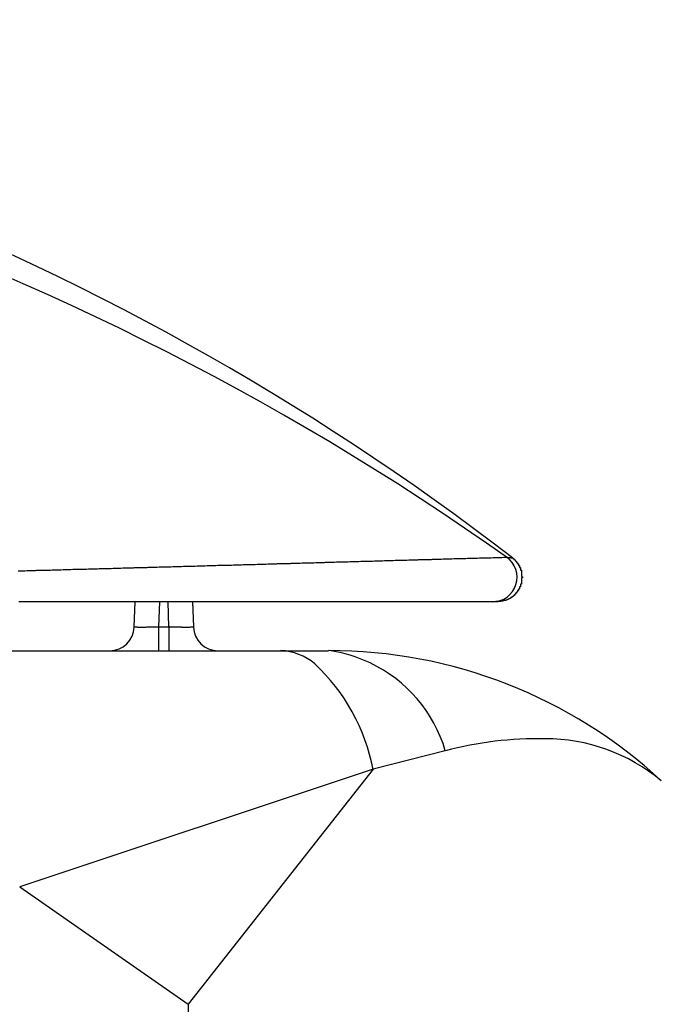
# Model space of a CAD drawing. Extents: x -3355 to 79466, y -12733 to 17503.
# Drawn here: x 59477 to 59543, y -5999 to -5899 of the extents above; entities that cross this region are included whole.
import ezdxf

# ---------------------------------------------------------------- set-up
doc = ezdxf.new("R2010")
doc.units = 0
doc.header["$LTSCALE"] = 50
doc.header["$MEASUREMENT"] = 0
doc.layers.add('_1-2_BUHIN', color=7, linetype='CONTINUOUS')

msp = doc.modelspace()

# ---------------------------------------------------------------- linework, layer by layer
at = {"layer": '_1-2_BUHIN', "color": 4, "linetype": 'Continuous'}
for p, q in [((59508.41, -5954.26), (59508.51, -5954.25)), ((59508.51, -5954.25), (59508.71, -5954.25)), ((59508.71, -5954.25), (59508.91, -5954.24)), ((59508.91, -5954.24), (59509.11, -5954.24)), ((59509.11, -5954.24), (59509.31, -5954.23)), ((59509.31, -5954.23), (59509.41, -5954.23)), ((59509.41, -5954.23), (59509.61, -5954.22)), ((59509.61, -5954.22), (59509.81, -5954.22)), ((59509.81, -5954.22), (59510.01, -5954.21)), ((59510.01, -5954.21), (59510.11, -5954.21)), ((59510.11, -5954.21), (59510.31, -5954.2)), ((59510.31, -5954.2), (59510.51, -5954.2)), ((59510.51, -5954.2), (59510.71, -5954.19)), ((59510.71, -5954.19), (59510.81, -5954.19)), ((59510.81, -5954.19), (59511.01, -5954.18)), ((59511.01, -5954.18), (59511.21, -5954.18)), ((59511.21, -5954.18), (59511.41, -5954.17)), ((59511.41, -5954.17), (59511.51, -5954.17)), ((59511.51, -5954.17), (59511.71, -5954.16)), ((59511.71, -5954.16), (59511.91, -5954.16)), ((59511.91, -5954.16), (59512.11, -5954.15)), ((59512.11, -5954.15), (59512.21, -5954.15)), ((59512.21, -5954.15), (59512.41, -5954.14)), ((59512.41, -5954.14), (59512.61, -5954.14)), ((59512.61, -5954.14), (59512.81, -5954.13)), ((59512.81, -5954.13), (59512.91, -5954.13)), ((59512.91, -5954.13), (59513.11, -5954.12)), ((59513.11, -5954.12), (59513.31, -5954.12)), ((59513.31, -5954.12), (59513.51, -5954.11)), ((59513.51, -5954.11), (59513.61, -5954.11)), ((59513.61, -5954.11), (59513.81, -5954.1)), ((59513.81, -5954.1), (59514.01, -5954.1)), ((59514.01, -5954.1), (59514.21, -5954.09)), ((59514.21, -5954.09), (59514.31, -5954.09)), ((59514.31, -5954.09), (59514.51, -5954.08)), ((59514.51, -5954.08), (59514.71, -5954.08)), ((59514.71, -5954.08), (59514.91, -5954.07)), ((59514.91, -5954.07), (59515.11, -5954.07)), ((59515.11, -5954.07), (59515.21, -5954.06)), ((59515.21, -5954.06), (59515.41, -5954.06)), ((59515.41, -5954.06), (59515.61, -5954.05)), ((59515.61, -5954.05), (59515.81, -5954.05)), ((59515.81, -5954.05), (59515.91, -5954.04)), ((59515.91, -5954.04), (59516.11, -5954.04)), ((59516.11, -5954.04), (59516.31, -5954.03)), ((59516.31, -5954.03), (59516.51, -5954.03)), ((59516.51, -5954.03), (59516.61, -5954.02)), ((59516.61, -5954.02), (59516.81, -5954.02)), ((59516.81, -5954.02), (59517.01, -5954.01)), ((59517.01, -5954.01), (59517.21, -5954.01)), ((59517.21, -5954.01), (59517.31, -5954)), ((59517.31, -5954), (59517.51, -5954)), ((59517.51, -5954), (59517.71, -5953.99)), ((59517.71, -5953.99), (59517.91, -5953.99)), ((59517.91, -5953.99), (59518.01, -5953.98)), ((59518.01, -5953.98), (59518.21, -5953.98)), ((59518.21, -5953.98), (59518.41, -5953.97)), ((59518.41, -5953.97), (59518.61, -5953.97)), ((59518.61, -5953.97), (59518.71, -5953.96)), ((59518.71, -5953.96), (59518.91, -5953.96)), ((59518.91, -5953.96), (59519.11, -5953.95)), ((59519.11, -5953.95), (59519.31, -5953.95)), ((59519.31, -5953.95), (59519.41, -5953.94)), ((59519.41, -5953.94), (59519.61, -5953.94)), ((59519.61, -5953.94), (59519.81, -5953.93)), ((59519.81, -5953.93), (59520.01, -5953.93)), ((59520.01, -5953.93), (59520.11, -5953.92)), ((59520.11, -5953.92), (59520.31, -5953.92)), ((59520.31, -5953.92), (59520.51, -5953.91)), ((59520.51, -5953.91), (59520.71, -5953.91)), ((59520.71, -5953.91), (59520.91, -5953.9)), ((59520.91, -5953.9), (59521.01, -5953.9)), ((59521.01, -5953.9), (59521.21, -5953.89)), ((59521.21, -5953.89), (59521.41, -5953.89)), ((59521.41, -5953.89), (59521.61, -5953.88)), ((59521.61, -5953.88), (59521.71, -5953.88)), ((59521.71, -5953.88), (59521.91, -5953.87)), ((59521.91, -5953.87), (59522.11, -5953.87)), ((59522.11, -5953.87), (59522.31, -5953.86)), ((59522.31, -5953.86), (59522.41, -5953.86)), ((59522.41, -5953.86), (59522.61, -5953.85)), ((59522.61, -5953.85), (59522.81, -5953.85)), ((59522.81, -5953.85), (59523.01, -5953.84)), ((59523.01, -5953.84), (59523.11, -5953.84)), ((59523.11, -5953.84), (59523.31, -5953.84)), ((59523.31, -5953.84), (59523.51, -5953.83)), ((59523.51, -5953.83), (59523.71, -5953.83)), ((59523.71, -5953.83), (59523.81, -5953.82)), ((59523.81, -5953.82), (59524.01, -5953.82)), ((59524.01, -5953.82), (59524.21, -5953.81)), ((59524.21, -5953.81), (59524.41, -5953.81)), ((59524.41, -5953.81), (59524.51, -5953.8)), ((59524.51, -5953.8), (59524.71, -5953.8)), ((59524.71, -5953.8), (59524.91, -5953.79)), ((59524.91, -5953.79), (59525.11, -5953.79)), ((59525.11, -5953.79), (59525.21, -5953.78)), ((59525.21, -5953.78), (59525.41, -5953.78)), ((59525.41, -5953.78), (59525.61, -5953.77)), ((59525.61, -5953.77), (59525.81, -5953.77)), ((59525.81, -5953.77), (59525.91, -5953.76)), ((59525.91, -5953.76), (59526.11, -5953.76)), ((59526.11, -5953.76), (59526.31, -5953.75)), ((59526.31, -5953.75), (59526.51, -5953.75)), ((59526.51, -5953.75), (59526.71, -5953.74)), ((59526.71, -5953.74), (59526.81, -5953.74)), ((59526.81, -5953.74), (59527.01, -5953.73)), ((59527.01, -5953.73), (59527.18, -5953.86)), ((59527.01, -5953.73), (59527.01, -5953.74)), ((59527.01, -5953.74), (59527.11, -5953.74)), ((59527.11, -5953.74), (59527.11, -5953.75)), ((59527.11, -5953.75), (59527.21, -5953.75)), ((59527.21, -5953.75), (59527.21, -5953.76)), ((59527.21, -5953.76), (59527.31, -5953.76)), ((59527.31, -5953.76), (59527.31, -5953.77)), ((59527.31, -5953.77), (59527.41, -5953.77)), ((59527.41, -5953.77), (59527.41, -5953.78)), ((59527.41, -5953.78), (59527.51, -5953.78)), ((59527.51, -5953.78), (59527.51, -5953.79)), ((59527.51, -5953.79), (59527.61, -5953.79)), ((59527.61, -5953.79), (59527.61, -5953.81)), ((59527.61, -5953.81), (59527.61, -5953.82)), ((59527.61, -5953.82), (59527.61, -5953.83)), ((59527.61, -5953.83), (59527.61, -5953.84)), ((59527.61, -5953.84), (59527.61, -5953.86)), ((59527.61, -5953.86), (59527.71, -5953.87)), ((59527.71, -5953.87), (59527.71, -5953.88)), ((59527.71, -5953.88), (59527.71, -5953.89)), ((59527.71, -5953.89), (59527.71, -5953.9)), ((59527.71, -5953.9), (59527.71, -5953.92)), ((59527.71, -5953.92), (59527.71, -5953.93)), ((59527.71, -5953.93), (59527.71, -5953.94)), ((59527.71, -5953.94), (59527.71, -5953.95)), ((59527.71, -5953.95), (59527.81, -5953.96)), ((59527.81, -5953.96), (59527.81, -5953.98)), ((59527.81, -5953.98), (59527.81, -5953.99)), ((59527.81, -5953.99), (59527.81, -5954)), ((59527.81, -5954), (59527.81, -5954.01)), ((59527.81, -5954.01), (59527.81, -5954.03)), ((59527.81, -5954.03), (59527.81, -5954.04)), ((59527.81, -5954.04), (59527.81, -5954.05)), ((59527.81, -5954.05), (59527.91, -5954.06)), ((59527.91, -5954.06), (59527.91, -5954.08)), ((59527.91, -5954.08), (59527.91, -5954.09)), ((59527.91, -5954.09), (59527.91, -5954.1)), ((59527.91, -5954.1), (59527.91, -5954.12)), ((59527.91, -5954.12), (59527.91, -5954.13)), ((59527.91, -5954.13), (59527.91, -5954.14)), ((59527.91, -5954.14), (59527.91, -5954.15)), ((59527.91, -5954.15), (59528.01, -5954.17)), ((59528.01, -5954.17), (59528.01, -5954.18)), ((59528.01, -5954.18), (59528.01, -5954.19)), ((59528.01, -5954.19), (59528.01, -5954.21)), ((59528.01, -5954.21), (59528.01, -5954.22)), ((59528.01, -5954.22), (59528.01, -5954.23)), ((59528.01, -5954.23), (59528.01, -5954.25)), ((59528.01, -5954.25), (59528.01, -5954.26)), ((59477.11, -5955.13), (59477.31, -5955.12)), ((59477.31, -5955.12), (59477.41, -5955.12)), ((59477.41, -5955.12), (59477.61, -5955.11)), ((59477.61, -5955.11), (59477.81, -5955.11)), ((59477.81, -5955.11), (59478.01, -5955.1)), ((59478.01, -5955.1), (59478.11, -5955.1)), ((59478.11, -5955.1), (59478.31, -5955.09)), ((59478.31, -5955.09), (59478.51, -5955.09)), ((59478.51, -5955.09), (59478.71, -5955.08)), ((59478.71, -5955.08), (59478.91, -5955.08)), ((59478.91, -5955.08), (59479.01, -5955.07)), ((59479.01, -5955.07), (59479.21, -5955.07)), ((59479.21, -5955.07), (59479.41, -5955.07)), ((59479.41, -5955.07), (59479.61, -5955.06)), ((59479.61, -5955.06), (59479.71, -5955.06)), ((59479.71, -5955.06), (59479.91, -5955.05)), ((59479.91, -5955.05), (59480.11, -5955.05)), ((59480.11, -5955.05), (59480.31, -5955.04)), ((59480.31, -5955.04), (59480.41, -5955.04)), ((59480.41, -5955.04), (59480.61, -5955.03)), ((59480.61, -5955.03), (59480.81, -5955.03)), ((59480.81, -5955.03), (59481.01, -5955.02)), ((59481.01, -5955.02), (59481.11, -5955.02)), ((59481.11, -5955.02), (59481.31, -5955.01)), ((59481.31, -5955.01), (59481.51, -5955.01)), ((59481.51, -5955.01), (59481.71, -5955)), ((59481.71, -5955), (59481.81, -5955)), ((59481.81, -5955), (59482.01, -5954.99)), ((59482.01, -5954.99), (59482.21, -5954.99)), ((59482.21, -5954.99), (59482.41, -5954.98)), ((59482.41, -5954.98), (59482.51, -5954.98)), ((59482.51, -5954.98), (59482.71, -5954.97)), ((59482.71, -5954.97), (59482.91, -5954.97)), ((59482.91, -5954.97), (59483.11, -5954.96)), ((59483.11, -5954.96), (59483.21, -5954.96)), ((59483.21, -5954.96), (59483.41, -5954.96)), ((59483.41, -5954.96), (59483.61, -5954.95)), ((59483.61, -5954.95), (59483.81, -5954.95)), ((59483.81, -5954.95), (59483.91, -5954.94)), ((59483.91, -5954.94), (59484.11, -5954.94)), ((59484.11, -5954.94), (59484.31, -5954.93)), ((59484.31, -5954.93), (59484.51, -5954.93)), ((59484.51, -5954.93), (59484.71, -5954.92)), ((59484.71, -5954.92), (59484.81, -5954.92)), ((59484.81, -5954.92), (59485.01, -5954.91)), ((59485.01, -5954.91), (59485.21, -5954.91)), ((59485.21, -5954.91), (59485.41, -5954.9)), ((59485.41, -5954.9), (59485.51, -5954.9)), ((59485.51, -5954.9), (59485.71, -5954.89)), ((59485.71, -5954.89), (59485.91, -5954.89)), ((59485.91, -5954.89), (59486.11, -5954.88)), ((59486.11, -5954.88), (59486.21, -5954.88)), ((59486.21, -5954.88), (59486.41, -5954.87)), ((59486.41, -5954.87), (59486.61, -5954.87)), ((59486.61, -5954.87), (59486.81, -5954.86)), ((59486.81, -5954.86), (59486.91, -5954.86)), ((59486.91, -5954.86), (59487.11, -5954.85)), ((59487.11, -5954.85), (59487.31, -5954.85)), ((59487.31, -5954.85), (59487.51, -5954.84)), ((59487.51, -5954.84), (59487.61, -5954.84)), ((59487.61, -5954.84), (59487.81, -5954.83)), ((59487.81, -5954.83), (59488.01, -5954.83)), ((59488.01, -5954.83), (59488.21, -5954.82)), ((59488.21, -5954.82), (59488.31, -5954.82)), ((59488.31, -5954.82), (59488.51, -5954.81)), ((59488.51, -5954.81), (59488.71, -5954.81)), ((59488.71, -5954.81), (59488.91, -5954.81)), ((59488.91, -5954.81), (59489.01, -5954.8)), ((59489.01, -5954.8), (59489.21, -5954.8)), ((59489.21, -5954.8), (59489.41, -5954.79)), ((59489.41, -5954.79), (59489.61, -5954.79)), ((59489.61, -5954.79), (59489.71, -5954.78)), ((59489.71, -5954.78), (59489.91, -5954.78)), ((59489.91, -5954.78), (59490.11, -5954.77)), ((59490.11, -5954.77), (59490.31, -5954.77)), ((59490.31, -5954.77), (59490.41, -5954.76)), ((59490.41, -5954.76), (59490.61, -5954.76)), ((59490.61, -5954.76), (59490.81, -5954.75)), ((59490.81, -5954.75), (59491.01, -5954.75)), ((59491.01, -5954.75), (59491.21, -5954.74)), ((59491.21, -5954.74), (59491.31, -5954.74)), ((59491.31, -5954.74), (59491.51, -5954.73)), ((59491.51, -5954.73), (59491.71, -5954.73)), ((59491.71, -5954.73), (59491.91, -5954.72)), ((59491.91, -5954.72), (59492.01, -5954.72)), ((59492.01, -5954.72), (59492.21, -5954.71)), ((59492.21, -5954.71), (59492.41, -5954.71)), ((59492.41, -5954.71), (59492.61, -5954.7)), ((59492.61, -5954.7), (59492.71, -5954.7)), ((59492.71, -5954.7), (59492.91, -5954.69)), ((59492.91, -5954.69), (59493.11, -5954.69)), ((59493.11, -5954.69), (59493.31, -5954.68)), ((59493.31, -5954.68), (59493.41, -5954.68)), ((59493.41, -5954.68), (59493.61, -5954.67)), ((59493.61, -5954.67), (59493.81, -5954.67)), ((59493.81, -5954.67), (59494.01, -5954.66)), ((59494.01, -5954.66), (59494.11, -5954.66)), ((59494.11, -5954.66), (59494.31, -5954.65)), ((59494.31, -5954.65), (59494.51, -5954.65)), ((59494.51, -5954.65), (59494.71, -5954.64)), ((59494.71, -5954.64), (59494.81, -5954.64)), ((59494.81, -5954.64), (59495.01, -5954.63)), ((59495.01, -5954.63), (59495.21, -5954.63)), ((59495.21, -5954.63), (59495.41, -5954.62)), ((59495.41, -5954.62), (59495.51, -5954.62)), ((59495.51, -5954.62), (59495.71, -5954.61)), ((59495.71, -5954.61), (59495.91, -5954.61)), ((59495.91, -5954.61), (59496.11, -5954.6)), ((59496.11, -5954.6), (59496.21, -5954.6)), ((59496.21, -5954.6), (59496.41, -5954.59)), ((59496.41, -5954.59), (59496.61, -5954.59)), ((59496.61, -5954.59), (59496.81, -5954.58)), ((59496.81, -5954.58), (59497.01, -5954.58)), ((59497.01, -5954.58), (59497.11, -5954.57)), ((59497.11, -5954.57), (59497.31, -5954.57)), ((59497.31, -5954.57), (59497.51, -5954.56)), ((59497.51, -5954.56), (59497.71, -5954.56)), ((59497.71, -5954.56), (59497.81, -5954.55)), ((59497.81, -5954.55), (59498.01, -5954.55)), ((59498.01, -5954.55), (59498.21, -5954.54)), ((59498.21, -5954.54), (59498.41, -5954.54)), ((59498.41, -5954.54), (59498.51, -5954.53)), ((59498.51, -5954.53), (59498.71, -5954.53)), ((59498.71, -5954.53), (59498.91, -5954.53)), ((59498.91, -5954.53), (59499.11, -5954.52)), ((59499.11, -5954.52), (59499.21, -5954.52)), ((59499.21, -5954.52), (59499.41, -5954.51)), ((59499.41, -5954.51), (59499.61, -5954.51)), ((59499.61, -5954.51), (59499.81, -5954.5)), ((59499.81, -5954.5), (59499.91, -5954.5)), ((59499.91, -5954.5), (59500.11, -5954.49)), ((59500.11, -5954.49), (59500.31, -5954.49)), ((59500.31, -5954.49), (59500.51, -5954.48)), ((59500.51, -5954.48), (59500.61, -5954.48)), ((59500.61, -5954.48), (59500.81, -5954.47)), ((59500.81, -5954.47), (59501.01, -5954.47)), ((59501.01, -5954.47), (59501.21, -5954.46)), ((59501.21, -5954.46), (59501.31, -5954.46)), ((59501.31, -5954.46), (59501.51, -5954.45)), ((59501.51, -5954.45), (59501.71, -5954.45)), ((59501.71, -5954.45), (59501.91, -5954.44)), ((59501.91, -5954.44), (59502.01, -5954.44)), ((59502.01, -5954.44), (59502.21, -5954.43)), ((59502.21, -5954.43), (59502.41, -5954.43)), ((59502.41, -5954.43), (59502.61, -5954.42)), ((59502.61, -5954.42), (59502.81, -5954.42)), ((59502.81, -5954.42), (59502.91, -5954.41)), ((59502.91, -5954.41), (59503.11, -5954.41)), ((59503.11, -5954.41), (59503.31, -5954.4)), ((59503.31, -5954.4), (59503.51, -5954.4)), ((59503.51, -5954.4), (59503.61, -5954.39)), ((59503.61, -5954.39), (59503.81, -5954.39)), ((59503.81, -5954.39), (59504.01, -5954.38)), ((59504.01, -5954.38), (59504.21, -5954.38)), ((59504.21, -5954.38), (59504.31, -5954.37)), ((59504.31, -5954.37), (59504.51, -5954.37)), ((59504.51, -5954.37), (59504.71, -5954.36)), ((59504.71, -5954.36), (59504.91, -5954.36)), ((59504.91, -5954.36), (59505.01, -5954.35)), ((59505.01, -5954.35), (59505.21, -5954.35)), ((59505.21, -5954.35), (59505.41, -5954.34)), ((59505.41, -5954.34), (59505.61, -5954.34)), ((59505.61, -5954.34), (59505.71, -5954.33)), ((59505.71, -5954.33), (59505.91, -5954.33)), ((59505.91, -5954.33), (59506.11, -5954.32)), ((59506.11, -5954.32), (59506.31, -5954.32)), ((59506.31, -5954.32), (59506.41, -5954.31)), ((59506.41, -5954.31), (59506.61, -5954.31)), ((59506.61, -5954.31), (59506.81, -5954.3)), ((59506.81, -5954.3), (59507.01, -5954.3)), ((59507.01, -5954.3), (59507.11, -5954.29)), ((59507.11, -5954.29), (59507.31, -5954.29)), ((59507.31, -5954.29), (59507.51, -5954.28)), ((59507.51, -5954.28), (59507.71, -5954.28)), ((59507.71, -5954.28), (59507.81, -5954.27)), ((59507.81, -5954.27), (59508.01, -5954.27)), ((59508.01, -5954.27), (59508.21, -5954.26)), ((59508.21, -5954.26), (59508.41, -5954.26)), ((59528.01, -5954.26), (59528.01, -5954.27)), ((59528.01, -5954.27), (59528.11, -5954.29)), ((59528.11, -5954.29), (59528.11, -5954.3)), ((59528.11, -5954.3), (59528.11, -5954.32)), ((59528.11, -5954.32), (59528.11, -5954.33)), ((59528.11, -5954.33), (59528.11, -5954.34)), ((59528.11, -5954.34), (59528.11, -5954.36)), ((59528.11, -5954.36), (59528.11, -5954.37)), ((59528.11, -5954.37), (59528.11, -5954.39)), ((59528.11, -5954.39), (59528.11, -5954.4)), ((59528.11, -5954.4), (59528.21, -5954.42)), ((59528.21, -5954.42), (59528.21, -5954.43)), ((59528.21, -5954.43), (59528.21, -5954.44)), ((59528.21, -5954.44), (59528.21, -5954.46)), ((59528.21, -5954.46), (59528.21, -5954.47)), ((59528.21, -5954.47), (59528.21, -5954.49)), ((59528.21, -5954.49), (59528.21, -5954.5)), ((59528.21, -5954.5), (59528.21, -5954.52)), ((59528.21, -5954.52), (59528.21, -5954.54)), ((59528.21, -5954.54), (59528.21, -5954.55)), ((59528.21, -5954.55), (59528.21, -5954.57)), ((59528.21, -5954.57), (59528.31, -5954.58)), ((59528.31, -5954.58), (59528.31, -5954.6)), ((59528.31, -5954.6), (59528.31, -5954.61)), ((59528.31, -5954.61), (59528.31, -5954.63)), ((59528.31, -5954.63), (59528.31, -5954.64)), ((59528.31, -5954.64), (59528.31, -5954.66)), ((59528.31, -5954.66), (59528.31, -5954.68)), ((59528.31, -5954.68), (59528.31, -5954.69)), ((59528.31, -5954.69), (59528.31, -5954.71)), ((59528.31, -5954.71), (59528.31, -5954.72)), ((59528.31, -5954.72), (59528.31, -5954.74)), ((59528.31, -5954.74), (59528.31, -5954.76)), ((59528.31, -5954.76), (59528.31, -5954.77)), ((59528.31, -5954.77), (59528.41, -5954.79)), ((59528.41, -5954.79), (59528.41, -5954.81)), ((59528.41, -5954.81), (59528.41, -5954.82)), ((59528.41, -5954.82), (59528.41, -5954.84)), ((59528.41, -5954.84), (59528.41, -5954.86)), ((59528.41, -5954.86), (59528.41, -5954.87)), ((59528.41, -5954.87), (59528.41, -5954.89)), ((59528.41, -5954.89), (59528.41, -5954.91)), ((59528.41, -5954.91), (59528.41, -5954.92)), ((59528.41, -5954.92), (59528.41, -5954.94)), ((59528.41, -5954.94), (59528.41, -5954.96)), ((59528.41, -5954.96), (59528.41, -5954.97)), ((59528.41, -5954.97), (59528.41, -5954.99)), ((59528.41, -5954.99), (59528.41, -5955.01)), ((59528.41, -5955.01), (59528.41, -5955.02)), ((59528.41, -5955.02), (59528.41, -5955.04)), ((59528.41, -5955.04), (59528.41, -5955.06)), ((59528.41, -5955.06), (59528.51, -5955.07)), ((59528.51, -5955.07), (59528.51, -5955.09)), ((59528.51, -5955.09), (59528.51, -5955.11)), ((59528.51, -5955.11), (59528.51, -5955.13)), ((59528.51, -5955.13), (59528.51, -5955.14)), ((59528.51, -5955.14), (59528.51, -5955.16)), ((59528.51, -5955.16), (59528.51, -5955.18)), ((59528.51, -5955.18), (59528.51, -5955.19)), ((59528.51, -5955.19), (59528.51, -5955.21)), ((59528.51, -5955.21), (59528.51, -5955.23)), ((59528.51, -5955.23), (59528.51, -5955.25)), ((59528.51, -5955.25), (59528.51, -5955.26)), ((59528.51, -5955.26), (59528.51, -5955.28)), ((59528.51, -5955.28), (59528.51, -5955.3)), ((59528.51, -5955.3), (59528.51, -5955.32)), ((59528.51, -5955.32), (59528.51, -5955.33)), ((59528.51, -5955.33), (59528.51, -5955.35)), ((59528.51, -5955.35), (59528.51, -5955.37)), ((59528.51, -5955.37), (59528.51, -5955.39)), ((59528.51, -5955.39), (59528.51, -5955.4)), ((59528.51, -5955.4), (59528.51, -5955.42)), ((59528.51, -5955.42), (59528.51, -5955.44)), ((59528.51, -5955.44), (59528.51, -5955.46)), ((59528.51, -5955.46), (59528.51, -5955.47)), ((59528.51, -5955.47), (59528.51, -5955.49)), ((59528.51, -5955.49), (59528.51, -5955.51)), ((59528.51, -5955.51), (59528.51, -5955.53)), ((59528.51, -5955.53), (59528.51, -5955.54)), ((59528.51, -5955.54), (59528.51, -5955.56)), ((59528.51, -5955.56), (59528.51, -5955.58)), ((59528.51, -5955.58), (59528.51, -5955.6)), ((59528.51, -5955.6), (59528.51, -5955.61)), ((59528.51, -5955.61), (59528.51, -5955.63)), ((59528.51, -5955.63), (59528.51, -5955.65)), ((59528.51, -5955.65), (59528.51, -5955.67)), ((59528.51, -5955.67), (59528.51, -5955.68)), ((59528.51, -5955.68), (59528.51, -5955.7)), ((59528.51, -5955.7), (59528.61, -5955.72)), ((59528.61, -5955.83), (59528.51, -5955.84)), ((59528.51, -5955.84), (59528.51, -5955.86)), ((59528.51, -5955.86), (59528.51, -5955.88)), ((59528.51, -5955.88), (59528.51, -5955.9)), ((59528.51, -5955.9), (59528.51, -5955.91)), ((59528.51, -5955.91), (59528.51, -5955.93)), ((59528.51, -5955.93), (59528.51, -5955.95)), ((59528.51, -5955.95), (59528.51, -5955.97)), ((59528.51, -5955.97), (59528.51, -5955.98)), ((59528.51, -5955.98), (59528.51, -5956)), ((59528.51, -5956), (59528.51, -5956.02)), ((59528.51, -5956.02), (59528.51, -5956.04)), ((59528.51, -5956.04), (59528.51, -5956.06)), ((59528.51, -5956.06), (59528.51, -5956.07)), ((59528.51, -5956.07), (59528.51, -5956.09)), ((59528.51, -5956.09), (59528.51, -5956.11)), ((59528.51, -5956.11), (59528.51, -5956.13)), ((59528.51, -5956.13), (59528.51, -5956.14)), ((59528.51, -5956.14), (59528.51, -5956.16)), ((59528.51, -5956.16), (59528.51, -5956.18)), ((59528.51, -5956.18), (59528.51, -5956.2)), ((59528.51, -5956.2), (59528.51, -5956.21)), ((59528.51, -5956.21), (59528.51, -5956.23)), ((59528.51, -5956.23), (59528.51, -5956.25)), ((59528.51, -5956.25), (59528.51, -5956.26)), ((59528.51, -5956.26), (59528.51, -5956.28)), ((59528.61, -5955.72), (59528.61, -5955.74)), ((59528.61, -5955.74), (59528.61, -5955.76)), ((59528.61, -5955.76), (59528.61, -5955.77)), ((59528.61, -5955.77), (59528.61, -5955.79)), ((59528.61, -5955.79), (59528.61, -5955.81)), ((59528.61, -5955.81), (59528.61, -5955.83)), ((59528.11, -5957.27), (59528.01, -5957.29)), ((59528.21, -5957.13), (59528.11, -5957.14)), ((59528.11, -5957.14), (59528.11, -5957.16)), ((59528.11, -5957.16), (59528.11, -5957.17)), ((59528.11, -5957.17), (59528.11, -5957.19)), ((59528.11, -5957.19), (59528.11, -5957.2)), ((59528.11, -5957.2), (59528.11, -5957.22)), ((59528.11, -5957.22), (59528.11, -5957.23)), ((59528.11, -5957.23), (59528.11, -5957.25)), ((59528.11, -5957.25), (59528.11, -5957.26)), ((59528.11, -5957.26), (59528.11, -5957.27)), ((59528.31, -5956.96), (59528.21, -5956.98)), ((59528.21, -5956.98), (59528.21, -5956.99)), ((59528.21, -5956.99), (59528.21, -5957.01)), ((59528.21, -5957.01), (59528.21, -5957.02)), ((59528.21, -5957.02), (59528.21, -5957.04)), ((59528.21, -5957.04), (59528.21, -5957.05)), ((59528.21, -5957.05), (59528.21, -5957.07)), ((59528.21, -5957.07), (59528.21, -5957.08)), ((59528.21, -5957.08), (59528.21, -5957.1)), ((59528.21, -5957.1), (59528.21, -5957.11)), ((59528.21, -5957.11), (59528.21, -5957.13)), ((59528.41, -5956.75), (59528.31, -5956.77)), ((59528.31, -5956.77), (59528.31, -5956.79)), ((59528.31, -5956.79), (59528.31, -5956.8)), ((59528.31, -5956.8), (59528.31, -5956.82)), ((59528.31, -5956.82), (59528.31, -5956.84)), ((59528.31, -5956.84), (59528.31, -5956.85)), ((59528.31, -5956.85), (59528.31, -5956.87)), ((59528.31, -5956.87), (59528.31, -5956.88)), ((59528.31, -5956.88), (59528.31, -5956.9)), ((59528.31, -5956.9), (59528.31, -5956.92)), ((59528.31, -5956.92), (59528.31, -5956.93)), ((59528.31, -5956.93), (59528.31, -5956.95)), ((59528.31, -5956.95), (59528.31, -5956.96)), ((59528.51, -5956.47), (59528.41, -5956.49)), ((59528.41, -5956.49), (59528.41, -5956.51)), ((59528.41, -5956.51), (59528.41, -5956.52)), ((59528.41, -5956.52), (59528.41, -5956.54)), ((59528.41, -5956.54), (59528.41, -5956.56)), ((59528.41, -5956.56), (59528.41, -5956.57)), ((59528.41, -5956.57), (59528.41, -5956.59)), ((59528.41, -5956.59), (59528.41, -5956.61)), ((59528.41, -5956.61), (59528.41, -5956.62)), ((59528.41, -5956.62), (59528.41, -5956.64)), ((59528.41, -5956.64), (59528.41, -5956.66)), ((59528.41, -5956.66), (59528.41, -5956.67)), ((59528.41, -5956.67), (59528.41, -5956.69)), ((59528.41, -5956.69), (59528.41, -5956.71)), ((59528.41, -5956.71), (59528.41, -5956.72)), ((59528.41, -5956.72), (59528.41, -5956.74)), ((59528.41, -5956.74), (59528.41, -5956.75)), ((59528.51, -5956.28), (59528.51, -5956.3)), ((59528.51, -5956.3), (59528.51, -5956.32)), ((59528.51, -5956.32), (59528.51, -5956.33)), ((59528.51, -5956.33), (59528.51, -5956.35)), ((59528.51, -5956.35), (59528.51, -5956.37)), ((59528.51, -5956.37), (59528.51, -5956.39)), ((59528.51, -5956.39), (59528.51, -5956.4)), ((59528.51, -5956.4), (59528.51, -5956.42)), ((59528.51, -5956.42), (59528.51, -5956.44)), ((59528.51, -5956.44), (59528.51, -5956.45)), ((59528.51, -5956.45), (59528.51, -5956.47)), ((59477.31, -5958.28), (59477.21, -5958.28)), ((59477.51, -5958.28), (59477.31, -5958.28)), ((59477.71, -5958.28), (59477.51, -5958.28)), ((59477.81, -5958.28), (59477.71, -5958.28)), ((59478.01, -5958.28), (59477.81, -5958.28)), ((59478.21, -5958.28), (59478.01, -5958.28)), ((59478.41, -5958.28), (59478.21, -5958.28)), ((59478.51, -5958.28), (59478.41, -5958.28)), ((59478.71, -5958.28), (59478.51, -5958.28)), ((59478.91, -5958.28), (59478.71, -5958.28)), ((59479.01, -5958.28), (59478.91, -5958.28)), ((59479.21, -5958.28), (59479.01, -5958.28)), ((59479.41, -5958.28), (59479.21, -5958.28)), ((59479.61, -5958.28), (59479.41, -5958.28)), ((59479.71, -5958.28), (59479.61, -5958.28)), ((59479.91, -5958.28), (59479.71, -5958.28)), ((59480.11, -5958.28), (59479.91, -5958.28)), ((59480.31, -5958.28), (59480.11, -5958.28)), ((59480.41, -5958.28), (59480.31, -5958.28)), ((59480.61, -5958.28), (59480.41, -5958.28)), ((59480.81, -5958.28), (59480.61, -5958.28)), ((59480.91, -5958.28), (59480.81, -5958.28)), ((59481.11, -5958.28), (59480.91, -5958.28)), ((59481.31, -5958.28), (59481.11, -5958.28)), ((59481.51, -5958.28), (59481.31, -5958.28)), ((59481.61, -5958.28), (59481.51, -5958.28)), ((59481.81, -5958.28), (59481.61, -5958.28)), ((59482.01, -5958.28), (59481.81, -5958.28)), ((59482.11, -5958.28), (59482.01, -5958.28)), ((59482.31, -5958.28), (59482.11, -5958.28)), ((59482.51, -5958.28), (59482.31, -5958.28)), ((59482.71, -5958.28), (59482.51, -5958.28)), ((59482.81, -5958.28), (59482.71, -5958.28)), ((59483.01, -5958.28), (59482.81, -5958.28)), ((59483.21, -5958.28), (59483.01, -5958.28)), ((59483.41, -5958.28), (59483.21, -5958.28)), ((59483.51, -5958.28), (59483.41, -5958.28)), ((59483.71, -5958.28), (59483.51, -5958.28)), ((59483.91, -5958.28), (59483.71, -5958.28)), ((59484.01, -5958.28), (59483.91, -5958.28)), ((59484.21, -5958.28), (59484.01, -5958.28)), ((59484.41, -5958.28), (59484.21, -5958.28)), ((59484.61, -5958.28), (59484.41, -5958.28)), ((59484.71, -5958.28), (59484.61, -5958.28)), ((59484.91, -5958.28), (59484.71, -5958.28)), ((59485.11, -5958.28), (59484.91, -5958.28)), ((59485.21, -5958.28), (59485.11, -5958.28)), ((59485.41, -5958.28), (59485.21, -5958.28)), ((59485.61, -5958.28), (59485.41, -5958.28)), ((59485.81, -5958.28), (59485.61, -5958.28)), ((59485.91, -5958.28), (59485.81, -5958.28)), ((59486.11, -5958.28), (59485.91, -5958.28)), ((59486.31, -5958.28), (59486.11, -5958.28)), ((59486.51, -5958.28), (59486.31, -5958.28)), ((59486.61, -5958.28), (59486.51, -5958.28)), ((59486.81, -5958.28), (59486.61, -5958.28)), ((59487.01, -5958.28), (59486.81, -5958.28)), ((59487.11, -5958.28), (59487.01, -5958.28)), ((59487.31, -5958.28), (59487.11, -5958.28)), ((59487.51, -5958.28), (59487.31, -5958.28)), ((59487.71, -5958.28), (59487.51, -5958.28)), ((59487.81, -5958.28), (59487.71, -5958.28)), ((59488.01, -5958.28), (59487.81, -5958.28)), ((59488.21, -5958.28), (59488.01, -5958.28)), ((59488.41, -5958.28), (59488.21, -5958.28)), ((59488.51, -5958.28), (59488.41, -5958.28)), ((59488.71, -5958.28), (59488.51, -5958.28)), ((59488.91, -5958.28), (59488.71, -5958.28)), ((59489.01, -5958.28), (59488.91, -5958.28)), ((59488.97, -5960.86), (59489.06, -5958.28)), ((59489.21, -5958.28), (59489.01, -5958.28)), ((59489.41, -5958.28), (59489.21, -5958.28)), ((59489.61, -5958.28), (59489.41, -5958.28)), ((59489.71, -5958.28), (59489.61, -5958.28)), ((59489.91, -5958.28), (59489.71, -5958.28)), ((59490.11, -5958.28), (59489.91, -5958.28)), ((59490.21, -5958.28), (59490.11, -5958.28)), ((59490.41, -5958.28), (59490.21, -5958.28)), ((59490.61, -5958.28), (59490.41, -5958.28)), ((59490.81, -5958.28), (59490.61, -5958.28)), ((59490.91, -5958.28), (59490.81, -5958.28)), ((59491.11, -5958.28), (59490.91, -5958.28)), ((59491.31, -5958.28), (59491.11, -5958.28)), ((59491.51, -5958.28), (59491.31, -5958.28)), ((59491.55, -5958.28), (59491.46, -5960.86)), ((59491.61, -5958.28), (59491.51, -5958.28)), ((59491.81, -5958.28), (59491.61, -5958.28)), ((59492.01, -5958.28), (59491.81, -5958.28)), ((59492.11, -5958.28), (59492.01, -5958.28)), ((59492.31, -5958.28), (59492.11, -5958.28)), ((59492.51, -5958.28), (59492.31, -5958.28)), ((59492.52, -5960.86), (59492.43, -5958.28)), ((59492.71, -5958.28), (59492.51, -5958.28)), ((59492.81, -5958.28), (59492.71, -5958.28)), ((59493.01, -5958.28), (59492.81, -5958.28)), ((59493.21, -5958.28), (59493.01, -5958.28)), ((59493.31, -5958.28), (59493.21, -5958.28)), ((59493.51, -5958.28), (59493.31, -5958.28)), ((59493.71, -5958.28), (59493.51, -5958.28)), ((59493.91, -5958.28), (59493.71, -5958.28)), ((59494.01, -5958.28), (59493.91, -5958.28)), ((59494.21, -5958.28), (59494.01, -5958.28)), ((59494.41, -5958.28), (59494.21, -5958.28)), ((59494.61, -5958.28), (59494.41, -5958.28)), ((59494.71, -5958.28), (59494.61, -5958.28)), ((59494.91, -5958.28), (59494.71, -5958.28)), ((59495.11, -5958.28), (59494.91, -5958.28)), ((59494.93, -5958.28), (59495.02, -5960.86)), ((59495.21, -5958.28), (59495.11, -5958.28)), ((59495.41, -5958.28), (59495.21, -5958.28)), ((59495.61, -5958.28), (59495.41, -5958.28)), ((59495.81, -5958.28), (59495.61, -5958.28)), ((59495.91, -5958.28), (59495.81, -5958.28)), ((59496.11, -5958.28), (59495.91, -5958.28)), ((59496.31, -5958.28), (59496.11, -5958.28)), ((59496.41, -5958.28), (59496.31, -5958.28)), ((59496.61, -5958.28), (59496.41, -5958.28)), ((59496.81, -5958.28), (59496.61, -5958.28)), ((59497.01, -5958.28), (59496.81, -5958.28)), ((59497.11, -5958.28), (59497.01, -5958.28)), ((59497.31, -5958.28), (59497.11, -5958.28)), ((59497.51, -5958.28), (59497.31, -5958.28)), ((59497.71, -5958.28), (59497.51, -5958.28)), ((59497.81, -5958.28), (59497.71, -5958.28)), ((59498.01, -5958.28), (59497.81, -5958.28)), ((59498.21, -5958.28), (59498.01, -5958.28)), ((59498.31, -5958.28), (59498.21, -5958.28)), ((59498.51, -5958.28), (59498.31, -5958.28)), ((59498.71, -5958.28), (59498.51, -5958.28)), ((59498.91, -5958.28), (59498.71, -5958.28)), ((59499.01, -5958.28), (59498.91, -5958.28)), ((59499.21, -5958.28), (59499.01, -5958.28)), ((59499.41, -5958.28), (59499.21, -5958.28)), ((59499.51, -5958.28), (59499.41, -5958.28)), ((59499.71, -5958.28), (59499.51, -5958.28)), ((59499.91, -5958.28), (59499.71, -5958.28)), ((59500.11, -5958.28), (59499.91, -5958.28)), ((59500.21, -5958.28), (59500.11, -5958.28)), ((59500.41, -5958.28), (59500.21, -5958.28)), ((59500.61, -5958.28), (59500.41, -5958.28)), ((59500.81, -5958.28), (59500.61, -5958.28)), ((59500.91, -5958.28), (59500.81, -5958.28)), ((59501.11, -5958.28), (59500.91, -5958.28)), ((59501.31, -5958.28), (59501.11, -5958.28)), ((59501.41, -5958.28), (59501.31, -5958.28)), ((59501.61, -5958.28), (59501.41, -5958.28)), ((59501.81, -5958.28), (59501.61, -5958.28)), ((59502.01, -5958.28), (59501.81, -5958.28)), ((59502.11, -5958.28), (59502.01, -5958.28)), ((59502.31, -5958.28), (59502.11, -5958.28)), ((59502.51, -5958.28), (59502.31, -5958.28)), ((59502.61, -5958.28), (59502.51, -5958.28)), ((59502.81, -5958.28), (59502.61, -5958.28)), ((59503.01, -5958.28), (59502.81, -5958.28)), ((59503.21, -5958.28), (59503.01, -5958.28)), ((59503.31, -5958.28), (59503.21, -5958.28)), ((59503.51, -5958.28), (59503.31, -5958.28)), ((59503.71, -5958.28), (59503.51, -5958.28)), ((59503.91, -5958.28), (59503.71, -5958.28)), ((59504.01, -5958.28), (59503.91, -5958.28)), ((59504.21, -5958.28), (59504.01, -5958.28)), ((59504.41, -5958.28), (59504.21, -5958.28)), ((59504.51, -5958.28), (59504.41, -5958.28)), ((59504.71, -5958.28), (59504.51, -5958.28)), ((59504.91, -5958.28), (59504.71, -5958.28)), ((59505.11, -5958.28), (59504.91, -5958.28)), ((59505.21, -5958.28), (59505.11, -5958.28)), ((59505.41, -5958.28), (59505.21, -5958.28)), ((59505.61, -5958.28), (59505.41, -5958.28)), ((59505.71, -5958.28), (59505.61, -5958.28)), ((59505.91, -5958.28), (59505.71, -5958.28)), ((59506.11, -5958.28), (59505.91, -5958.28)), ((59506.31, -5958.28), (59506.11, -5958.28)), ((59506.41, -5958.28), (59506.31, -5958.28)), ((59506.61, -5958.28), (59506.41, -5958.28)), ((59506.81, -5958.28), (59506.61, -5958.28)), ((59507.01, -5958.28), (59506.81, -5958.28)), ((59507.11, -5958.28), (59507.01, -5958.28)), ((59507.31, -5958.28), (59507.11, -5958.28)), ((59507.51, -5958.28), (59507.31, -5958.28)), ((59507.61, -5958.28), (59507.51, -5958.28)), ((59507.81, -5958.28), (59507.61, -5958.28)), ((59508.01, -5958.28), (59507.81, -5958.28)), ((59508.21, -5958.28), (59508.01, -5958.28)), ((59508.31, -5958.28), (59508.21, -5958.28)), ((59508.51, -5958.28), (59508.31, -5958.28)), ((59508.71, -5958.28), (59508.51, -5958.28)), ((59508.81, -5958.28), (59508.71, -5958.28)), ((59509.01, -5958.28), (59508.81, -5958.28)), ((59509.21, -5958.28), (59509.01, -5958.28)), ((59509.41, -5958.28), (59509.21, -5958.28)), ((59509.51, -5958.28), (59509.41, -5958.28)), ((59509.71, -5958.28), (59509.51, -5958.28)), ((59509.91, -5958.28), (59509.71, -5958.28)), ((59510.11, -5958.28), (59509.91, -5958.28)), ((59510.21, -5958.28), (59510.11, -5958.28)), ((59510.41, -5958.28), (59510.21, -5958.28)), ((59510.61, -5958.28), (59510.41, -5958.28)), ((59510.71, -5958.28), (59510.61, -5958.28)), ((59510.91, -5958.28), (59510.71, -5958.28)), ((59511.11, -5958.28), (59510.91, -5958.28)), ((59511.31, -5958.28), (59511.11, -5958.28)), ((59511.41, -5958.28), (59511.31, -5958.28)), ((59511.61, -5958.28), (59511.41, -5958.28)), ((59511.81, -5958.28), (59511.61, -5958.28)), ((59511.91, -5958.28), (59511.81, -5958.28)), ((59512.11, -5958.28), (59511.91, -5958.28)), ((59512.31, -5958.28), (59512.11, -5958.28)), ((59512.51, -5958.28), (59512.31, -5958.28)), ((59512.61, -5958.28), (59512.51, -5958.28)), ((59512.81, -5958.28), (59512.61, -5958.28)), ((59513.01, -5958.28), (59512.81, -5958.28)), ((59513.21, -5958.28), (59513.01, -5958.28)), ((59513.31, -5958.28), (59513.21, -5958.28)), ((59513.51, -5958.28), (59513.31, -5958.28)), ((59513.71, -5958.28), (59513.51, -5958.28)), ((59513.81, -5958.28), (59513.71, -5958.28)), ((59514.01, -5958.28), (59513.81, -5958.28)), ((59514.21, -5958.28), (59514.01, -5958.28)), ((59514.41, -5958.28), (59514.21, -5958.28)), ((59514.51, -5958.28), (59514.41, -5958.28)), ((59514.71, -5958.28), (59514.51, -5958.28)), ((59514.91, -5958.28), (59514.71, -5958.28)), ((59515.01, -5958.28), (59514.91, -5958.28)), ((59515.21, -5958.28), (59515.01, -5958.28)), ((59515.41, -5958.28), (59515.21, -5958.28)), ((59515.61, -5958.28), (59515.41, -5958.28)), ((59515.71, -5958.28), (59515.61, -5958.28)), ((59515.91, -5958.28), (59515.71, -5958.28)), ((59516.11, -5958.28), (59515.91, -5958.28)), ((59516.31, -5958.28), (59516.11, -5958.28)), ((59516.41, -5958.28), (59516.31, -5958.28)), ((59516.61, -5958.28), (59516.41, -5958.28)), ((59516.81, -5958.28), (59516.61, -5958.28)), ((59516.91, -5958.28), (59516.81, -5958.28)), ((59517.11, -5958.28), (59516.91, -5958.28)), ((59517.31, -5958.28), (59517.11, -5958.28)), ((59517.51, -5958.28), (59517.31, -5958.28)), ((59517.61, -5958.28), (59517.51, -5958.28)), ((59517.81, -5958.28), (59517.61, -5958.28)), ((59518.01, -5958.28), (59517.81, -5958.28)), ((59518.21, -5958.28), (59518.01, -5958.28)), ((59518.31, -5958.28), (59518.21, -5958.28)), ((59518.51, -5958.28), (59518.31, -5958.28)), ((59518.71, -5958.28), (59518.51, -5958.28)), ((59518.81, -5958.28), (59518.71, -5958.28)), ((59519.01, -5958.28), (59518.81, -5958.28)), ((59519.21, -5958.28), (59519.01, -5958.28)), ((59519.41, -5958.28), (59519.21, -5958.28)), ((59519.51, -5958.28), (59519.41, -5958.28)), ((59519.71, -5958.28), (59519.51, -5958.28)), ((59519.91, -5958.28), (59519.71, -5958.28)), ((59520.01, -5958.28), (59519.91, -5958.28)), ((59520.21, -5958.28), (59520.01, -5958.28)), ((59520.41, -5958.28), (59520.21, -5958.28)), ((59520.61, -5958.28), (59520.41, -5958.28)), ((59520.71, -5958.28), (59520.61, -5958.28)), ((59520.91, -5958.28), (59520.71, -5958.28)), ((59521.11, -5958.28), (59520.91, -5958.28)), ((59521.31, -5958.28), (59521.11, -5958.28)), ((59521.41, -5958.28), (59521.31, -5958.28)), ((59521.61, -5958.28), (59521.41, -5958.28)), ((59521.81, -5958.28), (59521.61, -5958.28)), ((59521.91, -5958.28), (59521.81, -5958.28)), ((59522.11, -5958.28), (59521.91, -5958.28)), ((59522.31, -5958.28), (59522.11, -5958.28)), ((59522.51, -5958.28), (59522.31, -5958.28)), ((59522.61, -5958.28), (59522.51, -5958.28)), ((59522.81, -5958.28), (59522.61, -5958.28)), ((59523.01, -5958.28), (59522.81, -5958.28)), ((59523.11, -5958.28), (59523.01, -5958.28)), ((59523.31, -5958.28), (59523.11, -5958.28)), ((59523.51, -5958.28), (59523.31, -5958.28)), ((59523.71, -5958.28), (59523.51, -5958.28)), ((59523.81, -5958.28), (59523.71, -5958.28)), ((59524.01, -5958.28), (59523.81, -5958.28)), ((59524.21, -5958.28), (59524.01, -5958.28)), ((59524.41, -5958.28), (59524.21, -5958.28)), ((59524.51, -5958.28), (59524.41, -5958.28)), ((59524.71, -5958.28), (59524.51, -5958.28)), ((59524.91, -5958.28), (59524.71, -5958.28)), ((59525.01, -5958.28), (59524.91, -5958.28)), ((59525.21, -5958.28), (59525.01, -5958.28)), ((59525.41, -5958.28), (59525.21, -5958.28)), ((59525.61, -5958.28), (59525.41, -5958.28)), ((59526.15, -5958.21), (59525.57, -5958.28)), ((59525.71, -5958.28), (59525.61, -5958.28)), ((59525.81, -5958.28), (59525.71, -5958.28)), ((59525.91, -5958.28), (59525.81, -5958.28)), ((59526.01, -5958.28), (59525.91, -5958.28)), ((59526.11, -5958.28), (59526.01, -5958.28)), ((59526.21, -5958.27), (59526.11, -5958.27)), ((59526.11, -5958.27), (59526.11, -5958.28)), ((59526.31, -5958.25), (59526.21, -5958.26)), ((59526.21, -5958.26), (59526.21, -5958.27)), ((59526.41, -5958.25), (59526.31, -5958.25)), ((59526.51, -5958.23), (59526.41, -5958.23)), ((59526.41, -5958.23), (59526.41, -5958.24)), ((59526.41, -5958.24), (59526.41, -5958.25)), ((59526.61, -5958.21), (59526.51, -5958.22)), ((59526.51, -5958.22), (59526.51, -5958.23)), ((59526.71, -5958.19), (59526.61, -5958.2)), ((59526.61, -5958.2), (59526.61, -5958.21)), ((59526.81, -5958.17), (59526.71, -5958.17)), ((59526.71, -5958.17), (59526.71, -5958.18)), ((59526.71, -5958.18), (59526.71, -5958.19)), ((59526.91, -5958.14), (59526.81, -5958.15)), ((59526.81, -5958.15), (59526.81, -5958.16)), ((59526.81, -5958.16), (59526.81, -5958.17)), ((59527.01, -5958.11), (59526.91, -5958.12)), ((59526.91, -5958.12), (59526.91, -5958.13)), ((59526.91, -5958.13), (59526.91, -5958.14)), ((59527.11, -5958.06), (59527.01, -5958.07)), ((59527.01, -5958.07), (59527.01, -5958.08)), ((59527.01, -5958.08), (59527.01, -5958.09)), ((59527.01, -5958.09), (59527.01, -5958.1)), ((59527.01, -5958.1), (59527.01, -5958.11)), ((59527.21, -5958.02), (59527.11, -5958.03)), ((59527.11, -5958.03), (59527.11, -5958.04)), ((59527.11, -5958.04), (59527.11, -5958.05)), ((59527.11, -5958.05), (59527.11, -5958.06)), ((59527.31, -5957.97), (59527.21, -5957.98)), ((59527.21, -5957.98), (59527.21, -5957.99)), ((59527.21, -5957.99), (59527.21, -5958)), ((59527.21, -5958), (59527.21, -5958.01)), ((59527.21, -5958.01), (59527.21, -5958.02)), ((59527.41, -5957.9), (59527.31, -5957.91)), ((59527.31, -5957.91), (59527.31, -5957.92)), ((59527.31, -5957.92), (59527.31, -5957.93)), ((59527.31, -5957.93), (59527.31, -5957.94)), ((59527.31, -5957.94), (59527.31, -5957.95)), ((59527.31, -5957.95), (59527.31, -5957.96)), ((59527.31, -5957.96), (59527.31, -5957.97)), ((59527.51, -5957.85), (59527.41, -5957.86)), ((59527.41, -5957.86), (59527.41, -5957.87)), ((59527.41, -5957.87), (59527.41, -5957.88)), ((59527.41, -5957.88), (59527.41, -5957.89)), ((59527.41, -5957.89), (59527.41, -5957.9)), ((59527.61, -5957.77), (59527.51, -5957.78)), ((59527.51, -5957.78), (59527.51, -5957.79)), ((59527.51, -5957.79), (59527.51, -5957.81)), ((59527.51, -5957.81), (59527.51, -5957.82)), ((59527.51, -5957.82), (59527.51, -5957.83)), ((59527.51, -5957.83), (59527.51, -5957.84)), ((59527.51, -5957.84), (59527.51, -5957.85)), ((59527.71, -5957.68), (59527.61, -5957.7)), ((59527.61, -5957.7), (59527.61, -5957.71)), ((59527.61, -5957.71), (59527.61, -5957.72)), ((59527.61, -5957.72), (59527.61, -5957.73)), ((59527.61, -5957.73), (59527.61, -5957.74)), ((59527.61, -5957.74), (59527.61, -5957.75)), ((59527.61, -5957.75), (59527.61, -5957.76)), ((59527.61, -5957.76), (59527.61, -5957.77)), ((59527.81, -5957.6), (59527.71, -5957.61)), ((59527.71, -5957.61), (59527.71, -5957.63)), ((59527.71, -5957.63), (59527.71, -5957.64)), ((59527.71, -5957.64), (59527.71, -5957.65)), ((59527.71, -5957.65), (59527.71, -5957.66)), ((59527.71, -5957.66), (59527.71, -5957.67)), ((59527.71, -5957.67), (59527.71, -5957.68)), ((59527.91, -5957.5), (59527.81, -5957.52)), ((59527.81, -5957.52), (59527.81, -5957.53)), ((59527.81, -5957.53), (59527.81, -5957.54)), ((59527.81, -5957.54), (59527.81, -5957.55)), ((59527.81, -5957.55), (59527.81, -5957.57)), ((59527.81, -5957.57), (59527.81, -5957.58)), ((59527.81, -5957.58), (59527.81, -5957.59)), ((59527.81, -5957.59), (59527.81, -5957.6)), ((59528.01, -5957.4), (59527.91, -5957.41)), ((59527.91, -5957.41), (59527.91, -5957.43)), ((59527.91, -5957.43), (59527.91, -5957.44)), ((59527.91, -5957.44), (59527.91, -5957.45)), ((59527.91, -5957.45), (59527.91, -5957.46)), ((59527.91, -5957.46), (59527.91, -5957.48)), ((59527.91, -5957.48), (59527.91, -5957.49)), ((59527.91, -5957.49), (59527.91, -5957.5)), ((59528.01, -5957.29), (59528.01, -5957.3)), ((59528.01, -5957.3), (59528.01, -5957.32)), ((59528.01, -5957.32), (59528.01, -5957.33)), ((59528.01, -5957.33), (59528.01, -5957.34)), ((59528.01, -5957.34), (59528.01, -5957.36)), ((59528.01, -5957.36), (59528.01, -5957.37)), ((59528.01, -5957.37), (59528.01, -5957.39)), ((59528.01, -5957.39), (59528.01, -5957.4)), ((59489.01, -5960.87), (59489.01, -5960.86)), ((59489.01, -5960.88), (59489.01, -5960.87)), ((59489.11, -5960.88), (59489.01, -5960.88)), ((59489.11, -5960.89), (59489.11, -5960.88)), ((59489.21, -5960.89), (59489.11, -5960.89)), ((59489.31, -5960.89), (59489.21, -5960.89)), ((59489.31, -5960.9), (59489.31, -5960.89)), ((59489.41, -5960.9), (59489.31, -5960.9)), ((59489.51, -5960.9), (59489.41, -5960.9)), ((59489.61, -5960.9), (59489.51, -5960.9)), ((59489.71, -5960.9), (59489.61, -5960.9)), ((59489.81, -5960.9), (59489.71, -5960.9)), ((59489.91, -5960.9), (59489.81, -5960.9)), ((59490.01, -5960.9), (59489.91, -5960.9)), ((59490.11, -5960.9), (59490.01, -5960.9)), ((59490.21, -5960.89), (59490.11, -5960.9)), ((59490.31, -5960.89), (59490.21, -5960.89)), ((59490.41, -5960.89), (59490.31, -5960.89)), ((59490.51, -5960.89), (59490.41, -5960.89)), ((59490.61, -5960.89), (59490.51, -5960.89)), ((59490.71, -5960.89), (59490.61, -5960.89)), ((59490.81, -5960.88), (59490.71, -5960.88)), ((59490.71, -5960.88), (59490.71, -5960.89)), ((59490.91, -5960.88), (59490.81, -5960.88)), ((59491.01, -5960.88), (59490.91, -5960.88)), ((59491.11, -5960.88), (59491.01, -5960.88)), ((59491.21, -5960.87), (59491.11, -5960.87)), ((59491.11, -5960.87), (59491.11, -5960.88)), ((59491.31, -5960.87), (59491.21, -5960.87)), ((59491.41, -5960.87), (59491.31, -5960.87)), ((59491.51, -5960.86), (59491.41, -5960.86)), ((59491.41, -5960.86), (59491.41, -5960.87)), ((59491.46, -5960.86), (59492.52, -5960.86)), ((59491.46, -5960.86), (59491.46, -5963.28)), ((59492.61, -5960.86), (59492.51, -5960.86)), ((59492.52, -5960.86), (59492.52, -5963.28)), ((59492.61, -5960.87), (59492.61, -5960.86)), ((59492.71, -5960.87), (59492.61, -5960.87)), ((59492.81, -5960.87), (59492.71, -5960.87)), ((59492.91, -5960.87), (59492.81, -5960.87)), ((59492.91, -5960.88), (59492.91, -5960.87)), ((59493.01, -5960.88), (59492.91, -5960.88)), ((59493.11, -5960.88), (59493.01, -5960.88)), ((59493.21, -5960.88), (59493.11, -5960.88)), ((59493.31, -5960.88), (59493.21, -5960.88)), ((59493.31, -5960.89), (59493.31, -5960.88)), ((59493.41, -5960.89), (59493.31, -5960.89)), ((59493.51, -5960.89), (59493.41, -5960.89)), ((59493.61, -5960.89), (59493.51, -5960.89)), ((59493.71, -5960.89), (59493.61, -5960.89)), ((59493.81, -5960.89), (59493.71, -5960.89)), ((59493.81, -5960.9), (59493.81, -5960.89)), ((59493.91, -5960.9), (59493.81, -5960.9)), ((59494.01, -5960.9), (59493.91, -5960.9)), ((59494.11, -5960.9), (59494.01, -5960.9)), ((59494.21, -5960.9), (59494.11, -5960.9)), ((59494.31, -5960.9), (59494.21, -5960.9)), ((59494.41, -5960.9), (59494.31, -5960.9)), ((59494.51, -5960.9), (59494.41, -5960.9)), ((59494.61, -5960.9), (59494.51, -5960.9)), ((59494.71, -5960.89), (59494.61, -5960.9)), ((59494.81, -5960.89), (59494.71, -5960.89)), ((59494.91, -5960.89), (59494.81, -5960.89)), ((59495.01, -5960.88), (59494.91, -5960.88)), ((59494.91, -5960.88), (59494.91, -5960.89)), ((59495.01, -5960.86), (59495.01, -5960.87)), ((59495.01, -5960.87), (59495.01, -5960.88)), ((59364.49, -5963.39), (59508.82, -5963.28)), ((59520.73, -5973.51), (59513.36, -5975.4)), ((59513.36, -5975.4), (59477.28, -5987.4)), ((59513.36, -5975.4), (59494.49, -5999.4)), ((59477.28, -5987.4), (59494.49, -5999.4)), ((59494.49, -5999.4), (59494.49, -6268.73))]:
    msp.add_line(p, q, dxfattribs=at)
for centre, radius, start, end in [((59364.72, -6165.08), 266.77, 52.3738, 86.4384), ((59364.67, -6183.02), 280.93, 54.6573, 90.0358), ((59525.56, -5955.78), 2.5, 269.8703, 55.1107), ((59486.47, -5960.78), 2.5, 270, 358), ((59497.52, -5960.78), 2.5, 182, 270), ((59503.7, -5969.06), 5.79, 50.2703, 87.7573), ((59508.89, -6013.09), 49.82, 47.1385, 90.0817), ((59506.71, -5978), 14.89, 64.7765, 81.6001), ((59493.59, -5979.28), 20.15, 11.0901, 46.7286), ((59506.87, -5977.59), 14.45, 16.4142, 64.6484), ((59530.24, -6009.34), 37.07, 88.9756, 104.8552), ((59530.88, -5990.87), 18.6, 50.2393, 89.9537)]:
    msp.add_arc(centre, radius, start, end, dxfattribs=at)

doc.saveas('drawing.dxf')
